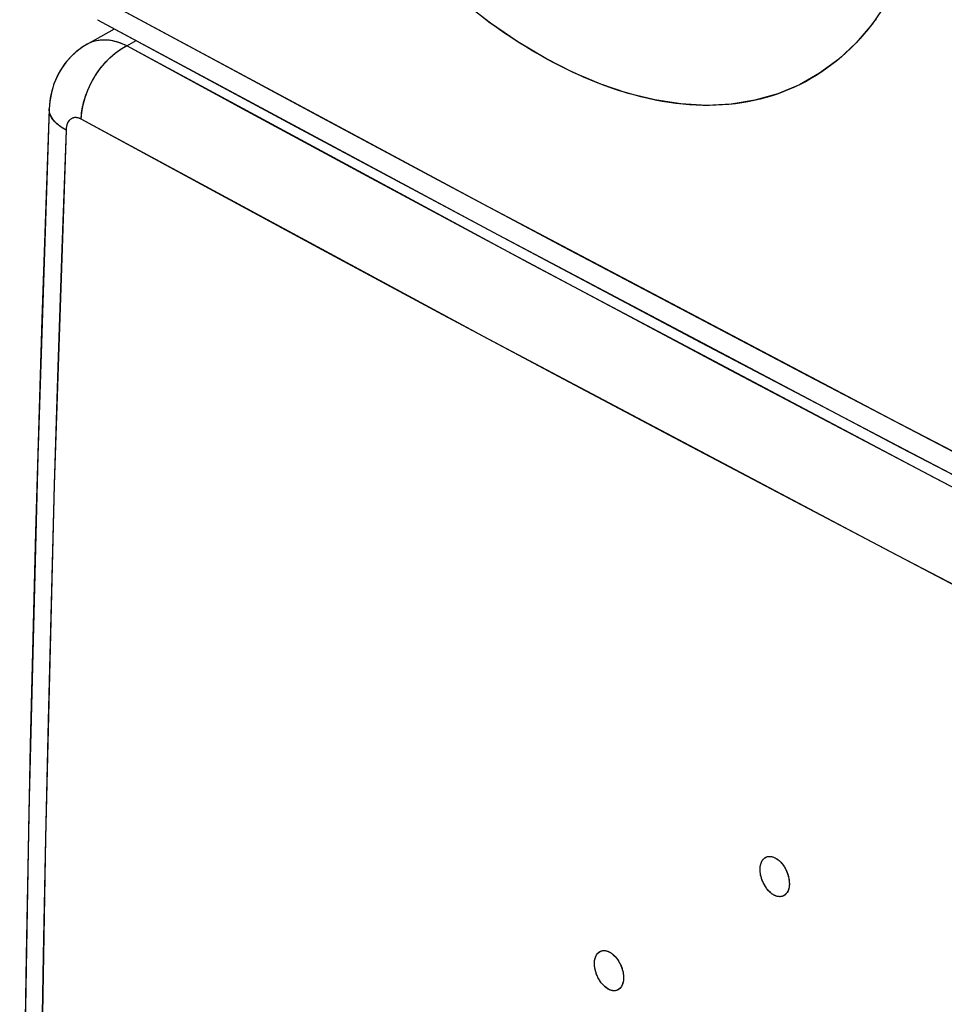
# Model space of a CAD drawing. Units: millimetres. Extents: x -49 to 54, y -104 to 102.
# Drawn here: x -49 to -28, y -4 to 19 of the extents above; entities that cross this region are included whole.
import ezdxf

# ---------------------------------------------------------------- set-up
doc = ezdxf.new("R2010")
doc.units = ezdxf.units.MM
doc.header["$LTSCALE"] = 16.335
doc.layers.get('0').update_dxf_attribs({"linetype": 'CONTINUOUS'})
for name, color, linetype in [('ASSI', 7, 'CONTINUOUS'), ('COPY', 7, 'CONTINUOUS'), ('RACCORDO', 7, 'CONTINUOUS')]:
    doc.layers.add(name, color=color, linetype=linetype)

msp = doc.modelspace()

# ---------------------------------------------------------------- linework, layer by layer
at = {"color": 253, "linetype": 'CONTINUOUS'}
msp.add_lwpolyline([(-28.912, 19.116), (-29.251, 18.621), (-29.626, 18.18), (-30.038, 17.794), (-30.487, 17.462), (-30.965, 17.19), (-31.473, 16.978), (-32.011, 16.825), (-32.571, 16.734), (-33.153, 16.706), (-33.757, 16.739), (-34.374, 16.833), (-35.004, 16.989), (-35.647, 17.205), (-36.293, 17.479), (-36.944, 17.812), (-37.598, 18.203), (-38.247, 18.645), (-38.89, 19.14)], dxfattribs=at)
at = {"layer": 'ASSI', "color": 7, "linetype": 'CONTINUOUS'}
for p, q in [((-47.508, 18.725), (-42.827, 16.198)), ((-47.751, 18.147), (-47.105, 18.509)), ((-47.751, 18.147), (-47.751, 18.147)), ((-48.647, 16.623), (-48.819, 11.666)), ((-31.203, -1.595), (-31.201, -1.654)), ((-31.254, -1.849), (-31.28, -1.884)), ((-31.232, -1.807), (-31.254, -1.849)), ((-31.216, -1.76), (-31.232, -1.807)), ((-31.206, -1.709), (-31.216, -1.76)), ((-31.201, -1.654), (-31.206, -1.709)), ((-35.113, -3.928), (-35.123, -3.98)), ((-35.108, -3.873), (-35.113, -3.928)), ((-35.11, -3.814), (-35.108, -3.873)), ((-35.16, -4.068), (-35.186, -4.102)), ((-35.138, -4.026), (-35.16, -4.068)), ((-35.123, -3.98), (-35.138, -4.026))]:
    msp.add_line(p, q, dxfattribs=at)
at = {"layer": 'ASSI', "color": 253, "linetype": 'CONTINUOUS'}
msp.add_line((-46.82, 18.11), (-46.597, 18.235), dxfattribs=at)
for points in [[(-47.895, 19.474), (-45.061, 17.941), (-42.217, 16.411), (-39.366, 14.885), (-36.505, 13.363), (-33.636, 11.845), (-30.759, 10.33), (-27.873, 8.82), (-24.979, 7.312), (-22.077, 5.809), (-19.165, 4.31), (-16.246, 2.814)], [(-29.156, 18.749), (-29.249, 18.624), (-29.344, 18.502), (-29.442, 18.384), (-29.543, 18.27), (-29.647, 18.159), (-29.752, 18.052), (-29.861, 17.95), (-29.971, 17.851), (-30.084, 17.756), (-30.199, 17.665), (-30.316, 17.579), (-30.435, 17.496), (-30.556, 17.417), (-30.68, 17.343), (-30.805, 17.272), (-30.933, 17.205), (-31.063, 17.143), (-31.195, 17.085), (-31.329, 17.03), (-31.465, 16.98), (-31.603, 16.934), (-31.744, 16.892), (-31.886, 16.854), (-32.031, 16.821), (-32.177, 16.791), (-32.324, 16.766), (-32.473, 16.745), (-32.624, 16.729), (-32.775, 16.717), (-32.928, 16.709), (-33.082, 16.705), (-33.238, 16.706), (-33.395, 16.711), (-33.553, 16.72), (-33.713, 16.734), (-33.874, 16.752), (-34.037, 16.774), (-34.201, 16.8), (-34.366, 16.831), (-34.532, 16.866), (-34.699, 16.906), (-34.867, 16.95), (-35.035, 16.997), (-35.204, 17.049), (-35.373, 17.105), (-35.542, 17.165), (-35.711, 17.229), (-35.881, 17.298), (-36.051, 17.37), (-36.221, 17.446), (-36.391, 17.526), (-36.562, 17.61), (-36.733, 17.698), (-36.904, 17.79), (-37.076, 17.886), (-37.248, 17.986), (-37.42, 18.09), (-37.593, 18.199), (-37.765, 18.311), (-37.937, 18.427), (-38.11, 18.547), (-38.281, 18.67), (-38.453, 18.797)], [(-47.895, 16.38), (-47.893, 16.428), (-47.889, 16.476), (-47.883, 16.524), (-47.876, 16.573), (-47.868, 16.622), (-47.859, 16.671), (-47.848, 16.72), (-47.836, 16.77), (-47.822, 16.82), (-47.807, 16.869), (-47.791, 16.919), (-47.774, 16.968), (-47.755, 17.018), (-47.735, 17.067), (-47.714, 17.116), (-47.692, 17.164), (-47.668, 17.212), (-47.644, 17.259), (-47.618, 17.306), (-47.591, 17.353), (-47.564, 17.398), (-47.535, 17.443), (-47.506, 17.487), (-47.475, 17.531), (-47.444, 17.573), (-47.412, 17.614), (-47.379, 17.655), (-47.345, 17.694), (-47.31, 17.732), (-47.275, 17.77), (-47.24, 17.806), (-47.204, 17.84), (-47.167, 17.874), (-47.129, 17.906), (-47.092, 17.936), (-47.054, 17.966), (-47.015, 17.993), (-46.977, 18.02), (-46.938, 18.045), (-46.899, 18.068), (-46.86, 18.09), (-46.82, 18.11)], [(-46.82, 18.11), (-46.867, 18.132), (-46.913, 18.152), (-46.96, 18.17), (-47.006, 18.186), (-47.052, 18.201), (-47.098, 18.213), (-47.144, 18.224), (-47.189, 18.232), (-47.234, 18.239), (-47.278, 18.243), (-47.322, 18.246), (-47.365, 18.246), (-47.408, 18.245), (-47.45, 18.241), (-47.491, 18.236), (-47.532, 18.229), (-47.572, 18.219), (-47.611, 18.208), (-47.649, 18.195), (-47.686, 18.179), (-47.723, 18.162), (-47.751, 18.147)], [(-12.279, -0.08), (-15.204, 1.412), (-18.121, 2.909), (-21.029, 4.41), (-23.929, 5.915), (-26.82, 7.425), (-29.703, 8.938), (-32.578, 10.457), (-35.443, 11.979), (-38.301, 13.505), (-41.149, 15.036), (-43.989, 16.571), (-46.82, 18.11)], [(-48.251, 16.123), (-48.284, 16.141), (-48.316, 16.16), (-48.347, 16.18), (-48.376, 16.2), (-48.404, 16.22), (-48.431, 16.241), (-48.456, 16.262), (-48.48, 16.283), (-48.502, 16.305), (-48.523, 16.327), (-48.542, 16.349), (-48.56, 16.372), (-48.576, 16.394), (-48.59, 16.417), (-48.603, 16.44), (-48.614, 16.464), (-48.624, 16.487), (-48.632, 16.51), (-48.638, 16.534), (-48.643, 16.558), (-48.646, 16.581), (-48.647, 16.605), (-48.647, 16.623)], [(-47.895, 16.38), (-47.91, 16.388), (-47.924, 16.395), (-47.939, 16.4), (-47.953, 16.405), (-47.968, 16.41), (-47.982, 16.413), (-47.997, 16.415), (-48.011, 16.417), (-48.025, 16.418), (-48.039, 16.417), (-48.053, 16.416), (-48.067, 16.414), (-48.08, 16.411), (-48.093, 16.407), (-48.105, 16.402), (-48.117, 16.396), (-48.129, 16.389), (-48.14, 16.382), (-48.151, 16.373), (-48.161, 16.364), (-48.171, 16.354), (-48.18, 16.343), (-48.189, 16.331), (-48.198, 16.319), (-48.205, 16.306), (-48.213, 16.292), (-48.219, 16.277), (-48.225, 16.262), (-48.231, 16.246), (-48.236, 16.23), (-48.24, 16.213), (-48.243, 16.195), (-48.246, 16.178), (-48.248, 16.16), (-48.25, 16.141), (-48.251, 16.123)], [(-42.217, 13.303), (-45.061, 14.84), (-47.895, 16.38)], [(-48.251, 16.123), (-48.351, 13.332), (-48.443, 10.545), (-48.527, 7.761), (-48.604, 4.981), (-48.673, 2.205), (-48.735, -0.567), (-48.789, -3.336), (-48.835, -6.101), (-48.873, -8.862), (-48.904, -11.619), (-48.927, -14.372), (-48.942, -17.121), (-48.95, -19.866), (-48.95, -22.607), (-48.942, -25.344), (-48.927, -28.077), (-48.904, -30.806), (-48.873, -33.53)], [(-10.382, -3.318), (-13.318, -1.828), (-16.246, -0.335), (-19.166, 1.163), (-22.077, 2.666), (-24.979, 4.172), (-27.873, 5.683), (-30.759, 7.199), (-33.636, 8.718), (-36.505, 10.242), (-39.366, 11.77), (-42.217, 13.303)]]:
    msp.add_lwpolyline(points, dxfattribs=at)
at = {"layer": 'ASSI', "color": 7, "linetype": 'CONTINUOUS'}
for points in [[(-47.751, 18.147), (-47.764, 18.14), (-47.844, 18.091)], [(-47.844, 18.091), (-47.921, 18.038), (-47.995, 17.981), (-48.065, 17.92), (-48.133, 17.855), (-48.196, 17.787), (-48.257, 17.715), (-48.313, 17.639), (-48.366, 17.56), (-48.415, 17.477), (-48.459, 17.391), (-48.499, 17.303), (-48.535, 17.211), (-48.566, 17.116), (-48.593, 17.019), (-48.614, 16.919), (-48.631, 16.816), (-48.642, 16.711), (-48.647, 16.624)], [(-42.827, 16.198), (-38.068, 13.651), (-33.286, 11.115), (-28.479, 8.59), (-23.65, 6.075), (-18.797, 3.57), (-13.921, 1.077)], [(-48.819, 11.666), (-48.969, 6.648), (-49.094, 1.643), (-49.193, -3.35), (-49.268, -8.331), (-49.318, -13.299), (-49.343, -18.254), (-49.343, -23.196), (-49.318, -28.125), (-49.268, -33.041), (-49.194, -37.943), (-49.094, -42.831), (-48.969, -47.705)], [(-31.89, -1.291), (-31.889, -1.271), (-31.888, -1.252), (-31.885, -1.233), (-31.882, -1.214), (-31.878, -1.197), (-31.874, -1.179), (-31.869, -1.162), (-31.863, -1.146), (-31.857, -1.131), (-31.85, -1.116), (-31.842, -1.102), (-31.833, -1.089), (-31.824, -1.077), (-31.815, -1.065), (-31.805, -1.054), (-31.794, -1.044), (-31.783, -1.036), (-31.772, -1.027), (-31.759, -1.02), (-31.754, -1.017)], [(-31.89, -1.291), (-31.886, -1.236), (-31.875, -1.184), (-31.859, -1.137), (-31.838, -1.096), (-31.811, -1.061), (-31.78, -1.033), (-31.754, -1.017)], [(-31.754, -1.017), (-31.747, -1.014), (-31.734, -1.009), (-31.721, -1.004), (-31.707, -1.001), (-31.693, -0.999), (-31.678, -0.997), (-31.664, -0.997), (-31.649, -0.997), (-31.634, -0.999), (-31.619, -1.002), (-31.603, -1.005), (-31.588, -1.01), (-31.572, -1.015), (-31.556, -1.021), (-31.541, -1.029), (-31.525, -1.037), (-31.51, -1.046), (-31.494, -1.056), (-31.478, -1.067), (-31.463, -1.079), (-31.448, -1.091), (-31.433, -1.105), (-31.418, -1.119), (-31.404, -1.134), (-31.39, -1.149), (-31.376, -1.165), (-31.362, -1.182), (-31.349, -1.2), (-31.337, -1.218), (-31.324, -1.236), (-31.313, -1.255), (-31.301, -1.275), (-31.29, -1.295), (-31.28, -1.315), (-31.27, -1.335), (-31.261, -1.356), (-31.253, -1.377), (-31.245, -1.399), (-31.237, -1.42), (-31.231, -1.442), (-31.225, -1.464), (-31.219, -1.485), (-31.215, -1.507), (-31.211, -1.528), (-31.207, -1.55), (-31.205, -1.571), (-31.203, -1.592), (-31.202, -1.613), (-31.201, -1.634), (-31.201, -1.654)], [(-31.754, -1.017), (-31.745, -1.013), (-31.707, -1.001), (-31.666, -0.997), (-31.623, -1.001), (-31.578, -1.013), (-31.533, -1.033), (-31.488, -1.06), (-31.444, -1.095), (-31.402, -1.136), (-31.362, -1.182), (-31.326, -1.233), (-31.293, -1.289), (-31.265, -1.348), (-31.241, -1.409), (-31.223, -1.471), (-31.21, -1.533), (-31.203, -1.595)], [(-31.338, -1.927), (-31.345, -1.931), (-31.358, -1.936), (-31.371, -1.94), (-31.385, -1.944), (-31.399, -1.946), (-31.413, -1.947), (-31.428, -1.948), (-31.442, -1.947), (-31.458, -1.946), (-31.473, -1.943), (-31.488, -1.94), (-31.504, -1.935), (-31.519, -1.93), (-31.535, -1.923), (-31.551, -1.916), (-31.566, -1.908), (-31.582, -1.899), (-31.598, -1.889), (-31.613, -1.878), (-31.628, -1.866), (-31.644, -1.853), (-31.659, -1.84), (-31.673, -1.826), (-31.688, -1.811), (-31.702, -1.796), (-31.716, -1.779), (-31.729, -1.763), (-31.742, -1.745), (-31.755, -1.727), (-31.767, -1.708), (-31.779, -1.689), (-31.79, -1.67), (-31.801, -1.65), (-31.811, -1.63), (-31.821, -1.609), (-31.83, -1.588), (-31.839, -1.567), (-31.847, -1.546), (-31.854, -1.524), (-31.861, -1.503), (-31.867, -1.481), (-31.872, -1.46), (-31.877, -1.438), (-31.881, -1.417), (-31.884, -1.395), (-31.887, -1.374), (-31.889, -1.353), (-31.89, -1.332), (-31.891, -1.311), (-31.89, -1.291)], [(-31.338, -1.928), (-31.346, -1.931), (-31.385, -1.944), (-31.425, -1.948), (-31.469, -1.944), (-31.513, -1.932), (-31.558, -1.912), (-31.603, -1.885), (-31.647, -1.85), (-31.689, -1.809), (-31.729, -1.763), (-31.765, -1.711), (-31.798, -1.656), (-31.827, -1.597), (-31.85, -1.536), (-31.869, -1.474), (-31.882, -1.411), (-31.889, -1.35), (-31.89, -1.291)], [(-31.201, -1.654), (-31.202, -1.673), (-31.204, -1.693), (-31.206, -1.712), (-31.209, -1.73), (-31.213, -1.748), (-31.218, -1.766), (-31.223, -1.782), (-31.229, -1.798), (-31.235, -1.814), (-31.242, -1.828), (-31.25, -1.842), (-31.258, -1.856), (-31.267, -1.868), (-31.277, -1.88), (-31.287, -1.89), (-31.297, -1.9), (-31.308, -1.909)], [(-31.28, -1.884), (-31.312, -1.911), (-31.338, -1.928)], [(-31.308, -1.909), (-31.32, -1.917), (-31.332, -1.924), (-31.338, -1.927)], [(-35.795, -3.509), (-35.794, -3.49), (-35.792, -3.47), (-35.79, -3.451), (-35.787, -3.433), (-35.783, -3.415), (-35.779, -3.398), (-35.774, -3.381), (-35.768, -3.365), (-35.762, -3.35), (-35.755, -3.335), (-35.747, -3.321), (-35.739, -3.308), (-35.73, -3.296), (-35.721, -3.284), (-35.711, -3.273), (-35.7, -3.263), (-35.689, -3.255), (-35.678, -3.247), (-35.666, -3.239), (-35.66, -3.236)], [(-35.795, -3.509), (-35.79, -3.454), (-35.78, -3.403), (-35.765, -3.356), (-35.744, -3.315), (-35.717, -3.28), (-35.686, -3.252), (-35.66, -3.236)], [(-35.66, -3.236), (-35.653, -3.233), (-35.64, -3.228), (-35.627, -3.224), (-35.614, -3.22), (-35.6, -3.218), (-35.585, -3.217), (-35.571, -3.216), (-35.556, -3.217), (-35.541, -3.219), (-35.526, -3.221), (-35.511, -3.225), (-35.495, -3.229), (-35.48, -3.235), (-35.464, -3.241), (-35.448, -3.249), (-35.433, -3.257), (-35.417, -3.266), (-35.402, -3.276), (-35.386, -3.287), (-35.371, -3.299), (-35.356, -3.311), (-35.341, -3.325), (-35.326, -3.339), (-35.312, -3.354), (-35.298, -3.369), (-35.284, -3.385), (-35.27, -3.402), (-35.257, -3.42), (-35.245, -3.438), (-35.232, -3.456), (-35.221, -3.475), (-35.209, -3.495), (-35.198, -3.515), (-35.188, -3.535), (-35.178, -3.555), (-35.169, -3.576), (-35.161, -3.597), (-35.153, -3.619), (-35.145, -3.64), (-35.138, -3.662), (-35.132, -3.683), (-35.127, -3.705), (-35.122, -3.726), (-35.118, -3.748), (-35.115, -3.769), (-35.112, -3.791), (-35.11, -3.812), (-35.109, -3.833), (-35.108, -3.853), (-35.108, -3.873)], [(-35.66, -3.236), (-35.652, -3.232), (-35.614, -3.22), (-35.573, -3.216), (-35.53, -3.22), (-35.486, -3.232), (-35.441, -3.252), (-35.396, -3.28), (-35.352, -3.315), (-35.31, -3.356), (-35.27, -3.402), (-35.234, -3.453), (-35.201, -3.509), (-35.173, -3.568), (-35.149, -3.629), (-35.13, -3.691), (-35.117, -3.753), (-35.11, -3.814)], [(-35.243, -4.146), (-35.25, -4.149), (-35.263, -4.154), (-35.276, -4.159), (-35.289, -4.162), (-35.303, -4.164), (-35.318, -4.166), (-35.332, -4.166), (-35.347, -4.165), (-35.362, -4.164), (-35.377, -4.161), (-35.392, -4.158), (-35.408, -4.153), (-35.423, -4.148), (-35.439, -4.141), (-35.455, -4.134), (-35.47, -4.126), (-35.486, -4.116), (-35.501, -4.106), (-35.517, -4.095), (-35.532, -4.084), (-35.547, -4.071), (-35.562, -4.058), (-35.577, -4.044), (-35.591, -4.029), (-35.605, -4.013), (-35.619, -3.997), (-35.633, -3.98), (-35.646, -3.963), (-35.658, -3.945), (-35.671, -3.926), (-35.683, -3.907), (-35.694, -3.888), (-35.705, -3.868), (-35.715, -3.848), (-35.725, -3.827), (-35.734, -3.806), (-35.743, -3.785), (-35.751, -3.764), (-35.758, -3.742), (-35.765, -3.721), (-35.771, -3.699), (-35.776, -3.677), (-35.781, -3.656), (-35.785, -3.634), (-35.788, -3.613), (-35.791, -3.592), (-35.793, -3.571), (-35.794, -3.55), (-35.795, -3.529), (-35.795, -3.509)], [(-35.243, -4.146), (-35.251, -4.15), (-35.289, -4.162), (-35.33, -4.166), (-35.373, -4.162), (-35.417, -4.15), (-35.462, -4.13), (-35.507, -4.103), (-35.551, -4.068), (-35.593, -4.027), (-35.633, -3.98), (-35.669, -3.929), (-35.702, -3.873), (-35.73, -3.815), (-35.754, -3.754), (-35.773, -3.691), (-35.786, -3.629), (-35.793, -3.568), (-35.795, -3.509)], [(-35.108, -3.873), (-35.109, -3.893), (-35.111, -3.912), (-35.113, -3.931), (-35.116, -3.95), (-35.12, -3.967), (-35.124, -3.985), (-35.129, -4.001), (-35.135, -4.017), (-35.141, -4.033), (-35.148, -4.047), (-35.156, -4.061), (-35.164, -4.074), (-35.173, -4.087), (-35.182, -4.098), (-35.192, -4.109), (-35.203, -4.119), (-35.214, -4.128)], [(-35.186, -4.102), (-35.217, -4.13), (-35.243, -4.146)], [(-35.214, -4.128), (-35.225, -4.136), (-35.237, -4.143), (-35.243, -4.146)]]:
    msp.add_lwpolyline(points, dxfattribs=at)
at = {"layer": 'COPY', "color": 7, "linetype": 'CONTINUOUS'}
for p, q in [((-47.751, 18.147), (-47.105, 18.509)), ((-48.647, 16.623), (-48.647, 16.624))]:
    msp.add_line(p, q, dxfattribs=at)
at = {"layer": 'COPY', "color": 253, "linetype": 'CONTINUOUS'}
for p, q in [((-46.82, 18.11), (-46.597, 18.235)), ((-38.413, 11.261), (-47.895, 16.38))]:
    msp.add_line(p, q, dxfattribs=at)
at = {"layer": 'COPY', "color": 7, "linetype": 'CONTINUOUS'}
for points in [[(-47.75, 18.148), (-47.878, 18.069), (-48.023, 17.957), (-48.156, 17.831), (-48.276, 17.69), (-48.381, 17.535), (-48.47, 17.368), (-48.543, 17.189), (-48.597, 16.999), (-48.633, 16.799), (-48.647, 16.624)], [(-48.647, 16.623), (-48.918, 8.442), (-49.128, 0.066), (-49.268, -8.275), (-49.338, -16.581), (-49.338, -24.85), (-49.268, -33.083), (-49.128, -41.278), (-48.919, -49.433)]]:
    msp.add_lwpolyline(points, dxfattribs=at)
at = {"layer": 'COPY', "color": 253, "linetype": 'CONTINUOUS'}
for points in [[(-47.895, 16.38), (-47.88, 16.548), (-47.848, 16.72), (-47.799, 16.894), (-47.735, 17.067), (-47.656, 17.236), (-47.564, 17.398), (-47.46, 17.552), (-47.345, 17.694), (-47.222, 17.823), (-47.092, 17.936), (-46.957, 18.032), (-46.82, 18.11)], [(-46.82, 18.11), (-46.969, 18.174), (-47.116, 18.218), (-47.26, 18.242), (-47.399, 18.245), (-47.532, 18.229), (-47.656, 18.192), (-47.75, 18.148)], [(-8.365, -2.064), (-18.119, 2.908), (-27.779, 7.927), (-37.346, 12.994), (-46.82, 18.11)], [(-48.251, 16.123), (-48.369, 16.195), (-48.468, 16.272), (-48.547, 16.355), (-48.603, 16.44), (-48.637, 16.528), (-48.647, 16.623)], [(-47.895, 16.38), (-47.931, 16.397), (-47.966, 16.409), (-48.001, 16.416), (-48.034, 16.417), (-48.067, 16.413), (-48.098, 16.405), (-48.126, 16.39), (-48.153, 16.371), (-48.177, 16.347), (-48.197, 16.319), (-48.215, 16.286), (-48.23, 16.25), (-48.24, 16.211), (-48.247, 16.168), (-48.251, 16.123)], [(-48.251, 16.123), (-48.527, 7.761), (-48.735, -0.567), (-48.873, -8.861), (-48.942, -17.121), (-48.942, -25.344), (-48.873, -33.53), (-48.735, -41.679), (-48.527, -49.789)], [(-9.402, -3.813), (-19.166, 1.163), (-28.836, 6.188), (-38.413, 11.261)]]:
    msp.add_lwpolyline(points, dxfattribs=at)
at = {"layer": 'RACCORDO', "color": 7, "linetype": 'CONTINUOUS'}
msp.add_line((-47.509, 18.725), (-47.508, 18.725), dxfattribs=at)
at = {"layer": 'RACCORDO', "color": 253, "linetype": 'CONTINUOUS'}
msp.add_lwpolyline([(-47.895, 19.474), (-38.413, 14.378), (-28.836, 9.323), (-19.166, 4.31)], dxfattribs=at)
at = {"layer": 'RACCORDO', "color": 7, "linetype": 'CONTINUOUS'}
msp.add_lwpolyline([(-47.508, 18.725), (-38.184, 13.713), (-28.565, 8.635), (-18.851, 3.598)], dxfattribs=at)

doc.saveas('drawing.dxf')
